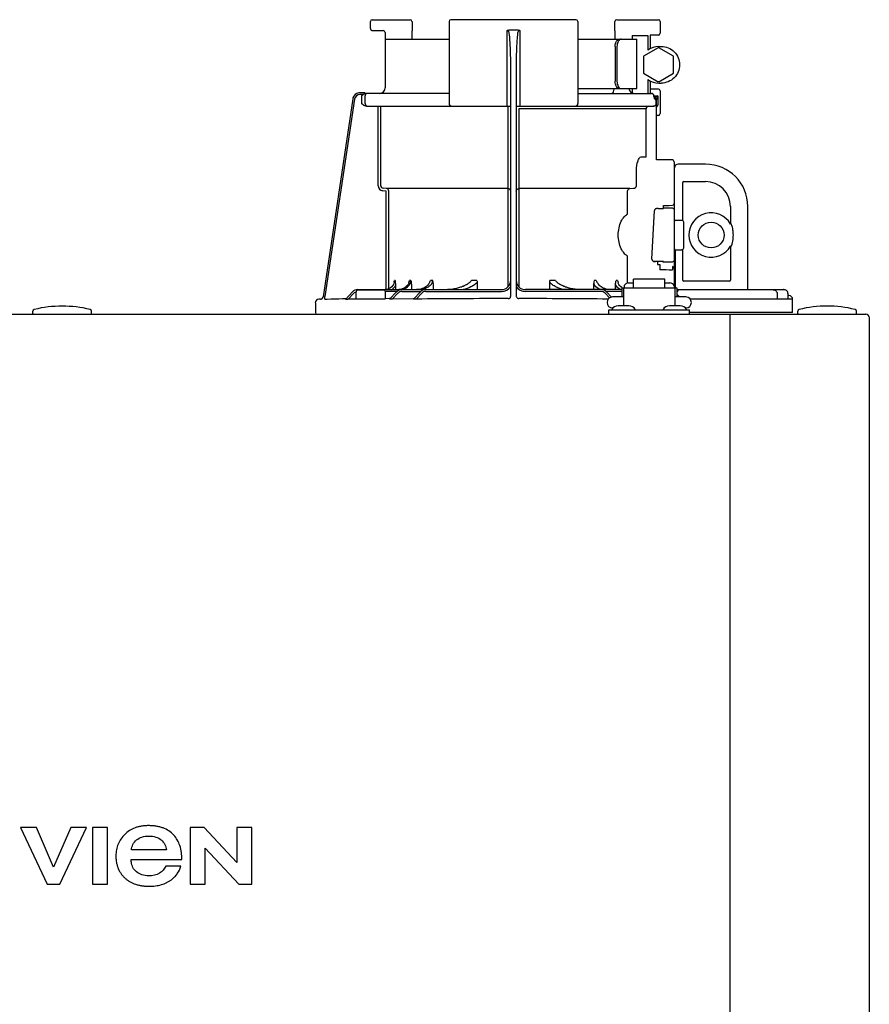
# Model space of a CAD drawing. Units: inches. Extents: x -69 to 81, y -7 to 97.
# Drawn here: x -23 to -14, y 71 to 82 of the extents above; entities that cross this region are included whole.
import ezdxf

# ---------------------------------------------------------------- set-up
doc = ezdxf.new("R2010")
doc.units = ezdxf.units.IN
doc.header["$MEASUREMENT"] = 0

# ---------------------------------------------------------------- blocks, each defined once
blk = doc.blocks.new('NFC-H (250-175 250-200)')
at = {"linetype": 'Continuous'}
for p, q in [((9.87, 37.482), (9.87, 37.557)), ((9.889, 37.576), (10.296, 37.576)), ((10.316, 37.557), (10.316, 37.456)), ((10.713, 37.557), (10.713, 36.677)), ((12.073, 37.576), (10.733, 37.576)), ((12.093, 37.557), (12.093, 36.677)), ((12.49, 37.456), (12.49, 37.557)), ((12.51, 37.576), (12.958, 37.576)), ((12.924, 37.576), (12.924, 37.575)), ((12.976, 37.559), (12.976, 37.431)), ((10.028, 37.44), (10.027, 37.442)), ((10.028, 37.44), (10.028, 36.846)), ((10.028, 37.369), (10.713, 37.369)), ((10.316, 37.453), (10.316, 37.456)), ((10.317, 37.369), (10.316, 37.455)), ((11.334, 36.649), (11.334, 37.46)), ((11.453, 37.466), (11.353, 37.466)), ((11.472, 37.46), (11.472, 36.649)), ((12.093, 37.369), (12.727, 37.369)), ((12.49, 37.453), (12.489, 37.369)), ((12.49, 37.456), (12.49, 37.453)), ((12.675, 37.408), (12.675, 37.369)), ((12.675, 37.408), (12.844, 37.408)), ((12.727, 36.838), (12.727, 37.369)), ((12.844, 37.408), (12.844, 37.251)), ((12.87, 37.411), (12.87, 37.267)), ((12.956, 37.411), (12.87, 37.411)), ((12.493, 37.29), (12.493, 36.916)), ((12.512, 37.29), (12.512, 36.916)), ((12.954, 37.275), (12.796, 37.184)), ((12.96, 37.275), (12.954, 37.275)), ((13.118, 37.184), (12.96, 37.275)), ((12.962, 37.29), (12.988, 37.29)), ((12.796, 37.184), (12.796, 37.123)), ((13.118, 37.003), (13.118, 37.184)), ((11.374, 34.614), (11.374, 37.124)), ((11.433, 37.124), (11.433, 34.614)), ((12.796, 37.064), (12.796, 37.003)), ((12.798, 37.123), (12.798, 37.064)), ((12.796, 37.003), (12.954, 36.912)), ((12.96, 36.912), (13.118, 37.003)), ((12.844, 36.936), (12.844, 36.787)), ((12.87, 36.92), (12.87, 36.787)), ((12.96, 36.912), (12.954, 36.912)), ((12.962, 36.897), (12.988, 36.897)), ((9.811, 36.794), (9.758, 36.794)), ((9.792, 36.774), (9.758, 36.774)), ((9.773, 36.759), (9.773, 36.677)), ((9.811, 36.794), (9.811, 36.793)), ((10.713, 36.787), (9.811, 36.787)), ((9.812, 36.759), (9.812, 36.677)), ((12.093, 36.838), (12.727, 36.838)), ((12.093, 36.787), (12.881, 36.787)), ((12.675, 36.838), (12.675, 36.792)), ((12.87, 36.834), (12.956, 36.834)), ((12.907, 36.757), (12.907, 36.759)), ((12.909, 36.757), (12.907, 36.757)), ((12.909, 36.757), (12.909, 36.759)), ((12.91, 36.759), (12.95, 36.759)), ((12.911, 36.746), (12.91, 36.753)), ((12.912, 36.745), (12.911, 36.746)), ((12.913, 36.742), (12.912, 36.745)), ((12.914, 36.74), (12.913, 36.742)), ((12.914, 36.738), (12.914, 36.74)), ((12.919, 36.74), (12.914, 36.74)), ((12.915, 36.737), (12.914, 36.738)), ((12.915, 36.737), (12.915, 36.737)), ((12.915, 36.737), (12.915, 36.737)), ((12.95, 36.759), (12.95, 36.677)), ((12.976, 36.814), (12.976, 36.57)), ((9.68, 36.727), (9.362, 34.604)), ((9.68, 36.727), (9.362, 34.604)), ((9.7, 36.724), (9.383, 34.609)), ((9.68, 36.727), (9.68, 36.727)), ((9.827, 36.649), (11.374, 36.649)), ((9.953, 35.797), (9.953, 36.649)), ((9.981, 35.797), (9.981, 36.649)), ((11.347, 35.797), (11.347, 36.649)), ((11.433, 36.649), (12.909, 36.649)), ((12.936, 36.722), (12.924, 36.722)), ((12.932, 36.677), (12.932, 36.722)), ((12.936, 36.076), (12.936, 36.722)), ((11.459, 36.622), (11.459, 35.797)), ((12.825, 36.622), (11.459, 36.622)), ((12.825, 36.117), (12.825, 36.61)), ((12.956, 36.551), (12.936, 36.551)), ((12.771, 36.105), (12.825, 36.105)), ((13.106, 36.073), (12.936, 36.076)), ((13.125, 36.054), (13.125, 35.607)), ((13.463, 36.027), (13.168, 36.027)), ((12.722, 35.797), (12.722, 35.961)), ((13.129, 34.702), (13.129, 35.988)), ((13.217, 35.423), (13.217, 35.831)), ((13.227, 35.841), (13.463, 35.841)), ((10.04, 35.739), (10.004, 35.742)), ((10.042, 35.766), (10.006, 35.769)), ((10.04, 34.684), (10.04, 35.739)), ((11.346, 35.766), (10.042, 35.766)), ((10.067, 34.692), (10.067, 35.739)), ((11.346, 35.766), (11.346, 35.769)), ((11.347, 34.714), (11.347, 35.739)), ((11.459, 35.739), (11.459, 34.714)), ((11.46, 35.769), (11.46, 35.766)), ((12.65, 35.766), (11.46, 35.766)), ((12.627, 35.503), (12.627, 35.739)), ((12.65, 35.766), (12.69, 35.769)), ((13.011, 35.552), (13.011, 35.583)), ((13.069, 35.586), (13.106, 35.587)), ((13.729, 35.575), (13.729, 35.386)), ((13.915, 34.683), (13.915, 35.575)), ((12.887, 35.009), (12.916, 35.53)), ((12.916, 35.53), (12.916, 35.53)), ((12.955, 35.553), (12.955, 35.552)), ((12.955, 35.552), (13.011, 35.552)), ((13.109, 35.555), (13.011, 35.555)), ((13.137, 35.426), (13.208, 35.426)), ((13.227, 35.406), (13.227, 35.131)), ((13.74, 35.386), (13.729, 35.386)), ((13.729, 35.151), (13.729, 34.785)), ((13.729, 35.151), (13.74, 35.151)), ((13.137, 35.111), (13.137, 34.706)), ((13.137, 35.111), (13.208, 35.111)), ((13.217, 34.785), (13.217, 35.114)), ((12.627, 34.754), (12.627, 35.034)), ((12.887, 35.009), (12.887, 35.009)), ((12.927, 34.984), (12.927, 34.985)), ((13.011, 34.985), (12.927, 34.985)), ((13.006, 34.984), (12.927, 34.984)), ((12.948, 34.984), (12.948, 34.951)), ((12.948, 34.951), (12.972, 34.951)), ((12.972, 34.951), (12.972, 34.896)), ((13.011, 34.982), (13.109, 34.982)), ((13.125, 34.91), (13.125, 34.726)), ((10.134, 34.781), (10.128, 34.781)), ((10.303, 34.781), (10.289, 34.781)), ((10.309, 34.737), (10.309, 34.683)), ((10.538, 34.781), (10.515, 34.781)), ((10.543, 34.748), (10.543, 34.683)), ((11.012, 34.781), (10.952, 34.781)), ((11.015, 34.767), (11.015, 34.683)), ((11.792, 34.683), (11.792, 34.767)), ((11.854, 34.781), (11.794, 34.781)), ((12.263, 34.683), (12.263, 34.748)), ((12.291, 34.781), (12.268, 34.781)), ((12.497, 34.683), (12.497, 34.737)), ((12.517, 34.781), (12.503, 34.781)), ((12.636, 34.754), (12.691, 34.754)), ((12.691, 34.702), (12.691, 34.795)), ((13.025, 34.795), (12.691, 34.795)), ((13.025, 34.702), (13.025, 34.795)), ((13.025, 34.754), (13.08, 34.754)), ((13.719, 34.775), (13.227, 34.775)), ((9.677, 34.658), (9.603, 34.578)), ((9.692, 34.644), (9.63, 34.579)), ((9.717, 34.588), (9.717, 34.659)), ((9.735, 34.683), (11.275, 34.683)), ((9.736, 34.679), (10.012, 34.679)), ((10.156, 34.663), (10.031, 34.663)), ((10.031, 34.588), (10.031, 34.659)), ((10.076, 34.582), (10.151, 34.659)), ((10.104, 34.582), (10.165, 34.645)), ((10.139, 34.726), (10.139, 34.683)), ((10.193, 34.685), (10.174, 34.683)), ((10.211, 34.69), (10.193, 34.685)), ((10.208, 34.663), (10.412, 34.663)), ((10.332, 34.581), (10.407, 34.659)), ((10.359, 34.581), (10.421, 34.645)), ((10.463, 34.663), (11.275, 34.663)), ((12.563, 34.683), (11.531, 34.683)), ((12.343, 34.663), (11.531, 34.663)), ((12.433, 34.595), (12.385, 34.645)), ((12.563, 34.663), (12.395, 34.663)), ((12.453, 34.603), (12.399, 34.659)), ((12.563, 34.702), (12.563, 34.604)), ((12.563, 34.702), (12.583, 34.702)), ((12.583, 34.702), (12.583, 34.51)), ((12.583, 34.702), (13.133, 34.702)), ((12.589, 34.726), (12.589, 34.702)), ((12.589, 34.726), (12.591, 34.726)), ((13.127, 34.726), (13.127, 34.702)), ((13.133, 34.702), (13.133, 34.51)), ((13.133, 34.702), (13.153, 34.702)), ((13.152, 34.702), (13.153, 34.704)), ((13.153, 34.702), (13.153, 34.604)), ((13.183, 34.604), (13.153, 34.635)), ((13.182, 34.604), (13.153, 34.634)), ((13.164, 34.683), (13.164, 34.667)), ((13.164, 34.683), (14.294, 34.683)), ((14.229, 34.643), (14.229, 34.58)), ((14.299, 34.682), (14.294, 34.683)), ((14.308, 34.681), (14.299, 34.682)), ((14.316, 34.679), (14.308, 34.681)), ((14.323, 34.676), (14.316, 34.679)), ((14.329, 34.673), (14.323, 34.676)), ((14.335, 34.668), (14.329, 34.673)), ((14.339, 34.662), (14.335, 34.668)), ((14.345, 34.643), (14.345, 34.597)), ((9.28, 34.541), (9.28, 34.439)), ((9.319, 34.581), (9.318, 34.581)), ((9.335, 34.581), (9.319, 34.581)), ((9.362, 34.604), (9.362, 34.604)), ((9.383, 34.582), (9.383, 34.609)), ((9.383, 34.582), (9.383, 34.582)), ((9.383, 34.582), (9.392, 34.582)), ((9.392, 34.582), (9.398, 34.582)), ((9.398, 34.582), (9.405, 34.582)), ((9.405, 34.582), (9.451, 34.583)), ((9.451, 34.583), (9.459, 34.584)), ((9.459, 34.584), (9.511, 34.585)), ((9.511, 34.585), (9.531, 34.585)), ((9.531, 34.585), (9.571, 34.586)), ((9.571, 34.586), (9.591, 34.586)), ((9.591, 34.586), (9.61, 34.587)), ((9.717, 34.58), (9.63, 34.579)), ((9.725, 34.58), (9.717, 34.58)), ((10.023, 34.58), (9.725, 34.58)), ((9.739, 34.58), (9.725, 34.58)), ((10.076, 34.586), (10.031, 34.585)), ((10.08, 34.586), (10.076, 34.586)), ((10.327, 34.585), (10.104, 34.582)), ((10.332, 34.585), (10.327, 34.585)), ((10.336, 34.585), (10.332, 34.585)), ((12.583, 34.604), (12.465, 34.604)), ((13.251, 34.604), (13.133, 34.604)), ((13.154, 34.604), (13.153, 34.605)), ((14.395, 34.579), (13.297, 34.582)), ((14.356, 34.619), (14.345, 34.619)), ((14.395, 34.439), (14.395, 34.579)), ((-2.044, 34.419), (15.178, 34.419)), ((6.252, 34.427), (6.252, 34.451)), ((6.881, 34.427), (6.881, 34.451)), ((12.425, 34.419), (12.425, 34.466)), ((12.425, 34.466), (13.29, 34.466)), ((12.457, 34.47), (12.457, 34.466)), ((12.469, 34.486), (12.465, 34.486)), ((12.64, 34.51), (12.525, 34.51)), ((12.708, 34.47), (12.708, 34.466)), ((13.007, 34.47), (13.007, 34.466)), ((13.191, 34.51), (13.075, 34.51)), ((13.251, 34.486), (13.247, 34.486)), ((13.259, 34.47), (13.259, 34.466)), ((13.29, 34.419), (13.29, 34.466)), ((14.395, 34.439), (13.29, 34.439)), ((13.723, 34.419), (13.723, 34.38)), ((14.45, 34.427), (14.45, 34.451)), ((15.079, 34.427), (15.079, 34.451)), ((13.723, 34.38), (13.723, 0.975)), ((15.217, 34.38), (15.217, 0.975)), ((6.12, 28.915), (6.405, 28.309)), ((6.291, 28.915), (6.12, 28.915)), ((6.475, 28.491), (6.291, 28.915)), ((6.659, 28.915), (6.475, 28.491)), ((6.541, 28.309), (6.826, 28.915)), ((6.826, 28.915), (6.659, 28.915)), ((6.891, 28.915), (6.891, 28.309)), ((7.053, 28.915), (6.891, 28.915)), ((7.053, 28.309), (7.053, 28.915)), ((7.939, 28.915), (7.939, 28.309)), ((8.09, 28.915), (7.939, 28.915)), ((8.438, 28.542), (8.09, 28.915)), ((8.438, 28.915), (8.438, 28.542)), ((8.6, 28.915), (8.438, 28.915)), ((8.6, 28.309), (8.6, 28.915)), ((7.684, 28.676), (7.308, 28.676)), ((8.1, 28.309), (8.1, 28.694)), ((8.1, 28.694), (8.461, 28.309)), ((7.306, 28.574), (7.849, 28.574)), ((7.838, 28.501), (7.676, 28.501)), ((6.405, 28.309), (6.541, 28.309)), ((6.891, 28.309), (7.053, 28.309)), ((7.939, 28.309), (8.1, 28.309)), ((8.461, 28.309), (8.6, 28.309))]:
    blk.add_line(p, q, dxfattribs=at)
for points in [[(9.87, 37.482), (9.87, 37.48), (9.87, 37.479), (9.87, 37.478), (9.87, 37.477), (9.871, 37.476), (9.871, 37.474), (9.871, 37.473), (9.872, 37.472), (9.872, 37.471), (9.873, 37.47), (9.874, 37.47), (9.874, 37.469), (9.875, 37.468), (9.876, 37.467), (9.877, 37.466), (9.878, 37.466), (9.878, 37.465), (9.879, 37.465), (9.88, 37.464), (9.881, 37.464), (9.882, 37.463), (9.883, 37.463), (9.883, 37.463), (9.884, 37.463), (9.885, 37.462), (9.886, 37.462), (9.887, 37.462), (9.887, 37.462), (9.888, 37.462), (9.889, 37.462), (9.889, 37.462), (10.008, 37.46)], [(12.481, 36.838), (12.48, 36.837), (12.48, 36.835), (12.48, 36.833), (12.479, 36.832)], [(12.915, 36.737), (12.915, 36.736), (12.916, 36.736), (12.915, 36.737)], [(13.011, 35.583), (13.015, 35.584), (13.069, 35.586)], [(12.93, 35.549), (12.927, 35.548), (12.923, 35.545), (12.92, 35.542), (12.918, 35.538), (12.916, 35.534), (12.916, 35.53)], [(12.941, 35.552), (12.937, 35.551), (12.933, 35.55), (12.93, 35.549)], [(12.954, 35.553), (12.95, 35.552), (12.945, 35.552), (12.941, 35.552)], [(12.887, 35.009), (12.887, 35.007), (12.888, 35.002), (12.89, 34.998), (12.892, 34.994), (12.895, 34.991), (12.899, 34.989), (12.902, 34.988), (12.905, 34.986), (12.908, 34.986), (12.912, 34.985)], [(12.912, 34.985), (12.917, 34.985), (12.921, 34.984), (12.926, 34.984), (12.927, 34.984)], [(10.126, 34.768), (10.125, 34.765), (10.122, 34.751), (10.116, 34.737), (10.108, 34.724), (10.098, 34.713), (10.086, 34.703), (10.072, 34.694), (10.058, 34.688), (10.042, 34.684), (10.027, 34.683)], [(10.282, 34.756), (10.281, 34.753), (10.275, 34.739), (10.266, 34.726), (10.255, 34.715), (10.242, 34.705), (10.227, 34.696), (10.211, 34.69)], [(10.498, 34.747), (10.493, 34.74), (10.485, 34.73), (10.475, 34.721), (10.465, 34.713), (10.452, 34.706), (10.439, 34.699), (10.425, 34.694), (10.411, 34.689), (10.395, 34.686), (10.379, 34.684), (10.363, 34.683)], [(10.903, 34.739), (10.902, 34.738), (10.895, 34.734), (10.887, 34.729), (10.879, 34.725), (10.871, 34.722), (10.863, 34.718), (10.854, 34.715), (10.845, 34.711), (10.836, 34.708), (10.826, 34.705), (10.815, 34.701), (10.804, 34.698), (10.792, 34.696), (10.78, 34.693), (10.767, 34.691), (10.754, 34.688), (10.741, 34.686), (10.727, 34.685), (10.712, 34.684), (10.697, 34.683)], [(12.108, 34.683), (12.093, 34.684), (12.078, 34.685), (12.064, 34.687), (12.051, 34.689), (12.038, 34.691), (12.025, 34.693), (12.013, 34.696), (12.001, 34.699), (11.99, 34.702), (11.98, 34.705), (11.97, 34.708), (11.96, 34.711), (11.951, 34.715), (11.942, 34.718), (11.934, 34.722), (11.926, 34.726), (11.918, 34.73), (11.911, 34.734), (11.903, 34.739)], [(12.427, 34.684), (12.411, 34.686), (12.395, 34.689), (12.381, 34.694), (12.367, 34.699), (12.354, 34.706), (12.342, 34.713), (12.331, 34.721), (12.321, 34.73), (12.313, 34.74), (12.308, 34.747)], [(12.569, 34.702), (12.564, 34.705), (12.551, 34.715), (12.54, 34.726), (12.532, 34.739), (12.525, 34.753), (12.524, 34.756)], [(14.345, 34.65), (14.343, 34.657), (14.339, 34.662)], [(14.345, 34.643), (14.345, 34.644), (14.345, 34.65)]]:
    blk.add_lwpolyline(points, dxfattribs=at)
blk.add_circle((13.522, 35.268), 0.138, dxfattribs=at)
for centre, radius, start, end in [((9.889, 37.557), 0.0197, 90, 180), ((10.296, 37.557), 0.0197, 0, 90), ((10.733, 37.557), 0.0197, 90, 180), ((12.073, 37.557), 0.0197, 0, 90), ((12.51, 37.557), 0.0197, 90, 180), ((12.958, 37.559), 0.0177, 0, 90), ((10.008, 37.44), 0.0197, 0, 89), ((12.956, 37.431), 0.0197, 270, 0), ((12.962, 37.094), 0.196, 90.0013, 126.8894), ((9.969, 36.846), 0.059, 270, 0), ((12.962, 37.093), 0.196, 233.1106, 269.9987), ((9.758, 36.715), 0.0787, 162.7382, 171.4464), ((9.758, 36.715), 0.0785, 165.7622, 171.4615), ((9.758, 36.715), 0.0791, 163.0706, 165.7675), ((9.758, 36.715), 0.0786, 97.5463, 163.0734), ((9.758, 36.715), 0.059, 90.0039, 171.4687), ((9.758, 36.715), 0.0788, 91.2948, 97.5607), ((9.758, 36.715), 0.0788, 90.0149, 97.5533), ((9.758, 36.716), 0.0778, 90.0026, 91.2856), ((9.627, 36.788), 0.184, 1.2381, 1.6536), ((9.416, 36.783), 0.395, 0.991, 1.2542), ((9.158, 36.778), 0.653, 0.7338, 0.9925), ((8.999, 36.776), 0.812, 0.61, 0.7403), ((9.84, 36.759), 0.0275, 90.0255, 180.0255), ((12.422, 36.846), 0.059, 346.6112, 351.6712), ((12.699, 36.846), 0.059, 187.6709, 266.2227), ((12.881, 36.759), 0.0275, 0, 90), ((12.881, 36.762), 0.0244, 82.4936, 89.9769), ((12.881, 36.762), 0.0249, 77.4358, 82.5081), ((12.878, 36.759), 0.0291, 0.0394, 10.6615), ((12.895, 36.746), 0.0162, 39.1299, 43.3624), ((14.35, 37.134), 1.492, 194.6262, 194.8399), ((13.381, 36.878), 0.49, 194.8873, 195.1035), ((12.927, 36.757), 0.0177, 180, 195.3156), ((12.901, 36.75), 0.00874, 15.4501, 22.9307), ((13.18, 36.823), 0.281, 195.047, 196.1703), ((13.077, 36.793), 0.174, 196.1984, 197.4022), ((13.04, 36.782), 0.135, 197.4267, 198.1916), ((12.904, 36.743), 0.00808, 12.9231, 18.0602), ((13.021, 36.775), 0.115, 198.1897, 199.1282), ((12.919, 36.722), 0.0177, 0, 90), ((12.919, 36.722), 0.0174, 81.7789, 89.96), ((12.956, 36.814), 0.0197, 0, 90), ((9.84, 36.677), 0.0275, 179.9745, 269.9745), ((10.741, 36.677), 0.0275, 180, 270), ((12.066, 36.677), 0.0275, 270, 0), ((12.852, 36.622), 0.0275, 90.0145, 180.05), ((12.909, 36.677), 0.0275, 270, 0), ((12.955, 36.75), 0.0441, 205.0376, 207.3618), ((12.903, 36.732), 0.0135, 349.1714, 1.7627), ((12.956, 36.57), 0.0197, 270, 0), ((13.106, 36.054), 0.0197, 0, 89), ((13.168, 35.988), 0.0393, 90, 180), ((13.463, 35.575), 0.452, 0, 90), ((10.008, 35.797), 0.0551, 180.024, 265.0218), ((10.008, 35.797), 0.0275, 180.0619, 265.0732), ((13.227, 35.831), 0.0102, 90, 180), ((13.463, 35.575), 0.266, 0, 90), ((10.04, 35.739), 0.0275, 359.978, 84.9721), ((13.106, 35.607), 0.0197, 272.4652, 0), ((13.109, 35.536), 0.0197, 0.0197, 90.0197), ((13.522, 35.268), 0.238, 29.6396, 330.3604), ((13.137, 35.418), 0.00786, 90, 180), ((13.208, 35.406), 0.0197, 0, 90), ((13.522, 35.268), 0.238, 352.6287, 7.3713), ((13.137, 35.119), 0.00786, 180, 270), ((13.208, 35.131), 0.0197, 270, 0), ((13.006, 35.053), 0.069, 270.0593, 274.5114), ((13.011, 35.001), 0.0197, 261.3705, 269.9762), ((13.006, 35.001), 0.017, 281.2069, 286.4649), ((13.109, 35.001), 0.0197, 269.9803, 359.9803), ((10.987, -14.369), 49.305, 87.5373, 87.6928), ((13.106, 34.91), 0.0197, 0, 87.5348), ((8.489, 35.003), 1.653, 351.8179, 352.2769), ((10.442, 34.748), 0.101, 0.0604, 19.0658), ((11.275, 34.781), 0.0983, 270, 0), ((11.531, 34.781), 0.0983, 180, 270), ((12.364, 34.748), 0.101, 160.9259, 179.9482), ((13.227, 34.785), 0.0102, 180, 270), ((13.719, 34.785), 0.0102, 270, 0), ((9.735, 34.604), 0.0786, 90, 136.7468), ((9.735, 34.604), 0.059, 108.0074, 136.7468), ((9.736, 34.659), 0.0197, 90, 180), ((10.012, 34.659), 0.0197, 0, 90), ((10.023, 34.793), 0.11, 277.4427, 279.1097), ((10.023, 34.793), 0.11, 279.1092, 281.5058), ((10.023, 34.792), 0.109, 281.5035, 287.6715), ((10.024, 34.791), 0.109, 287.6791, 288.9559), ((10.208, 34.604), 0.0786, 90, 135.7029), ((10.208, 34.604), 0.059, 90, 135.7029), ((10.179, 34.832), 0.15, 276.0201, 287.4732), ((10.463, 34.604), 0.0786, 90, 136.037), ((10.463, 34.604), 0.059, 90, 136.037), ((11.275, 34.781), 0.118, 270, 326.4427), ((11.531, 34.781), 0.118, 213.5573, 270), ((12.343, 34.604), 0.0786, 43.963, 90), ((12.343, 34.604), 0.059, 43.963, 90), ((13.149, 34.706), 0.0118, 180, 199.6343), ((13.164, 34.723), 0.0401, 253.0161, 269.9319), ((13.165, 34.722), 0.0393, 252.4585, 270), ((13.164, 34.722), 0.0555, 257.8504, 269.9791), ((14.294, 34.624), 0.0586, 86.6241, 90.006), ((9.319, 34.541), 0.0393, 91.1811, 180), ((9.335, 34.609), 0.0275, 271.1811, 351.4736), ((9.335, 34.608), 0.0275, 271.2548, 283.2199), ((9.335, 34.609), 0.0281, 283.1798, 286.9251), ((9.335, 34.609), 0.0278, 286.9131, 295.3248), ((9.335, 34.608), 0.0272, 295.3451, 297.8567), ((9.335, 34.608), 0.0274, 297.9047, 311.328), ((9.335, 34.608), 0.0275, 311.3301, 323.1158), ((9.335, 34.608), 0.0271, 323.1486, 327.5419), ((9.334, 34.609), 0.0278, 327.5543, 335.384), ((9.334, 34.609), 0.0281, 335.3732, 339.6912), ((9.335, 34.609), 0.0275, 339.652, 351.4023), ((9.725, 34.588), 0.00786, 180, 270), ((10.023, 34.588), 0.00786, 270, 0), ((11.449, -66.766), 101.353, 90.05798, 90.61586), ((11.346, 34.614), 0.0275, 270.0397, 350.0867), ((11.346, 34.614), 0.0275, 350.0269, 359.9604), ((11.361, -66.046), 100.633, 89.39783, 89.94341), ((12.465, 34.545), 0.059, 90, 270), ((13.251, 34.545), 0.059, 270, 90), ((14.356, 34.579), 0.0393, 0, 89.8), ((6.272, 34.451), 0.0197, 103.5548, 180), ((6.26, 34.427), 0.00786, 180, 270), ((6.567, 33.228), 1.278, 76.4452, 103.5548), ((6.862, 34.451), 0.0197, 0, 76.4452), ((6.874, 34.427), 0.00786, 270, 0), ((9.3, 34.439), 0.0197, 180, 270), ((12.525, 34.431), 0.0786, 90, 150), ((12.64, 34.431), 0.0786, 30, 90), ((13.075, 34.431), 0.0786, 90, 150), ((13.191, 34.431), 0.0786, 30, 90), ((14.47, 34.451), 0.0197, 103.5548, 180), ((14.458, 34.427), 0.00786, 180, 270), ((14.765, 33.228), 1.278, 76.4452, 103.5548), ((15.06, 34.451), 0.0197, 0, 76.4452), ((15.071, 34.427), 0.00786, 284.9987, 0), ((15.178, 34.38), 0.0393, 0, 90)]:
    blk.add_arc(centre, radius, start, end, dxfattribs=at)
for points in [[(11.334, 37.46), (11.34, 37.464), (11.347, 37.466), (11.353, 37.466)], [(11.453, 37.466), (11.46, 37.466), (11.466, 37.464), (11.472, 37.46)], [(9.773, 36.759), (9.779, 36.764), (9.785, 36.77), (9.792, 36.774)], [(9.806, 36.783), (9.801, 36.781), (9.797, 36.777), (9.792, 36.774)], [(9.811, 36.785), (9.809, 36.784), (9.808, 36.784), (9.806, 36.783)], [(12.899, 36.779), (12.896, 36.782), (12.891, 36.785), (12.886, 36.786)], [(12.906, 36.765), (12.905, 36.77), (12.903, 36.775), (12.899, 36.779)], [(12.912, 36.738), (12.913, 36.735), (12.914, 36.733), (12.915, 36.731)], [(12.915, 36.737), (12.916, 36.736), (12.916, 36.734), (12.916, 36.732)], [(12.924, 36.722), (12.924, 36.728), (12.92, 36.734), (12.915, 36.737)], [(12.95, 36.759), (12.945, 36.757), (12.941, 36.755), (12.936, 36.753)], [(12.946, 36.747), (12.943, 36.749), (12.94, 36.751), (12.936, 36.753)], [(12.95, 36.759), (12.948, 36.755), (12.947, 36.751), (12.946, 36.747)], [(12.95, 36.677), (12.95, 36.663), (12.946, 36.648), (12.936, 36.638)], [(11.365, 35.758), (11.36, 35.763), (11.353, 35.766), (11.346, 35.766)], [(11.374, 35.739), (11.374, 35.746), (11.37, 35.753), (11.365, 35.758)], [(11.433, 35.739), (11.433, 35.746), (11.436, 35.753), (11.441, 35.758)], [(11.441, 35.758), (11.446, 35.763), (11.453, 35.766), (11.46, 35.766)], [(13.001, 34.984), (13.003, 34.983), (13.006, 34.982), (13.008, 34.982)], [(13.003, 34.984), (13.005, 34.984), (13.008, 34.984), (13.01, 34.984)], [(10.282, 34.756), (10.285, 34.764), (10.287, 34.773), (10.289, 34.781)], [(10.303, 34.781), (10.307, 34.767), (10.309, 34.752), (10.309, 34.737)], [(10.498, 34.747), (10.505, 34.758), (10.511, 34.769), (10.515, 34.781)], [(11.012, 34.781), (11.014, 34.776), (11.015, 34.771), (11.015, 34.767)], [(11.792, 34.767), (11.792, 34.771), (11.792, 34.776), (11.794, 34.781)], [(12.291, 34.781), (12.295, 34.769), (12.301, 34.758), (12.308, 34.747)], [(12.497, 34.737), (12.497, 34.752), (12.5, 34.767), (12.503, 34.781)], [(12.551, 34.682), (12.529, 34.695), (12.508, 34.714), (12.497, 34.737)], [(12.517, 34.781), (12.519, 34.773), (12.521, 34.764), (12.524, 34.756)], [(10.097, 34.682), (10.114, 34.693), (10.129, 34.709), (10.139, 34.726)], [(10.378, 34.683), (10.4, 34.683), (10.422, 34.686), (10.444, 34.692)], [(11.433, 34.614), (11.433, 34.611), (11.433, 34.607), (11.435, 34.604)], [(11.435, 34.604), (11.437, 34.599), (11.44, 34.594), (11.445, 34.591)], [(11.445, 34.591), (11.449, 34.588), (11.455, 34.587), (11.46, 34.587)], [(14.345, 34.597), (14.345, 34.591), (14.344, 34.585), (14.341, 34.58)]]:
    blk.add_open_spline(points, degree=3, dxfattribs=at)
for points, knots in [([(11.358, 37.431), (11.358, 37.438), (11.354, 37.452), (11.341, 37.46), (11.334, 37.46)], [0, 0, 0, 0, 0.505446, 1, 1, 1, 1]), ([(11.374, 37.124), (11.374, 37.175), (11.371, 37.278), (11.365, 37.38), (11.358, 37.431)], [0, 0, 0, 0, 0.500071, 1, 1, 1, 1]), ([(11.448, 37.431), (11.441, 37.38), (11.435, 37.278), (11.433, 37.175), (11.433, 37.124)], [0, 0, 0, 0, 0.499933, 1, 1, 1, 1]), ([(11.472, 37.46), (11.465, 37.46), (11.452, 37.452), (11.449, 37.438), (11.448, 37.431)], [0, 0, 0, 0, 0.493779, 1, 1, 1, 1]), ([(12.493, 37.29), (12.493, 37.3), (12.495, 37.319), (12.504, 37.345), (12.519, 37.363), (12.532, 37.369), (12.538, 37.369)], [0, 0, 0, 0, 0.30827, 0.587353, 0.816978, 1, 1, 1, 1]), ([(12.558, 37.369), (12.552, 37.369), (12.538, 37.363), (12.524, 37.345), (12.515, 37.319), (12.512, 37.3), (12.512, 37.29)], [0, 0, 0, 0, 0.18317, 0.412799, 0.691815, 1, 1, 1, 1]), ([(12.988, 37.29), (13.013, 37.29), (13.065, 37.28), (13.13, 37.236), (13.174, 37.171), (13.189, 37.093), (13.174, 37.016), (13.13, 36.951), (13.065, 36.907), (13.013, 36.897), (12.988, 36.897)], [0, 0, 0, 0, 0.124965, 0.24995, 0.374964, 0.5, 0.625036, 0.75005, 0.875035, 1, 1, 1, 1]), ([(12.538, 36.838), (12.532, 36.838), (12.519, 36.843), (12.504, 36.862), (12.495, 36.887), (12.493, 36.906), (12.493, 36.916)], [0, 0, 0, 0, 0.183022, 0.412647, 0.69173, 1, 1, 1, 1]), ([(12.512, 36.916), (12.512, 36.906), (12.515, 36.887), (12.524, 36.862), (12.538, 36.843), (12.552, 36.838), (12.558, 36.838)], [0, 0, 0, 0, 0.308185, 0.587201, 0.81683, 1, 1, 1, 1]), ([(9.811, 36.794), (9.811, 36.794), (9.811, 36.794), (9.811, 36.794), (9.811, 36.794)], [0, 0, 0, 0, 0.253219, 1, 1, 1, 1]), ([(12.479, 36.832), (12.477, 36.822), (12.477, 36.807), (12.468, 36.791), (12.46, 36.787), (12.456, 36.787)], [0, 0, 0, 0, 0.560983, 0.800653, 1, 1, 1, 1]), ([(12.909, 36.754), (12.909, 36.754), (12.908, 36.755), (12.908, 36.756), (12.908, 36.756)], [0, 0, 0, 0, 0.479698, 1, 1, 1, 1]), ([(12.912, 36.744), (12.912, 36.744), (12.912, 36.743), (12.912, 36.742), (12.912, 36.741)], [0, 0, 0, 0, 0.49296, 1, 1, 1, 1]), ([(12.912, 36.741), (12.912, 36.741), (12.912, 36.74), (12.912, 36.74), (12.912, 36.74)], [0, 0, 0, 0, 0.494678, 1, 1, 1, 1]), ([(12.932, 36.722), (12.932, 36.726), (12.928, 36.736), (12.919, 36.74), (12.915, 36.74)], [0, 0, 0, 0, 0.507214, 1, 1, 1, 1]), ([(12.936, 36.753), (12.935, 36.751), (12.931, 36.748), (12.926, 36.745), (12.922, 36.742), (12.919, 36.741), (12.919, 36.74)], [0, 0, 0, 0, 0.317613, 0.616119, 0.870318, 1, 1, 1, 1]), ([(12.946, 36.747), (12.944, 36.742), (12.941, 36.735), (12.938, 36.727), (12.936, 36.723), (12.936, 36.722)], [0, 0, 0, 0, 0.591602, 0.846961, 1, 1, 1, 1]), ([(9.827, 36.649), (9.822, 36.649), (9.801, 36.653), (9.785, 36.667), (9.773, 36.677)], [0, 0, 0, 0, 0.250879, 1, 1, 1, 1]), ([(12.932, 36.677), (12.932, 36.67), (12.926, 36.655), (12.912, 36.649), (12.905, 36.649)], [0, 0, 0, 0, 0.507214, 1, 1, 1, 1]), ([(12.916, 36.729), (12.916, 36.729), (12.916, 36.728), (12.917, 36.728), (12.917, 36.728)], [0, 0, 0, 0, 0.509746, 1, 1, 1, 1]), ([(12.917, 36.728), (12.917, 36.727), (12.919, 36.724), (12.922, 36.722), (12.924, 36.722)], [0, 0, 0, 0, 0.322224, 1, 1, 1, 1]), ([(12.825, 36.61), (12.825, 36.613), (12.826, 36.617), (12.825, 36.62), (12.825, 36.622), (12.825, 36.622)], [0, 0, 0, 0, 0.700265, 0.919405, 1, 1, 1, 1]), ([(12.722, 35.961), (12.722, 35.996), (12.728, 36.043), (12.749, 36.091), (12.764, 36.105), (12.771, 36.105)], [0, 0, 0, 0, 0.656949, 0.874976, 1, 1, 1, 1]), ([(12.825, 36.105), (12.825, 36.105), (12.825, 36.107), (12.826, 36.11), (12.825, 36.114), (12.825, 36.117)], [0, 0, 0, 0, 0.078603, 0.295698, 1, 1, 1, 1]), ([(11.346, 35.769), (11.347, 35.77), (11.347, 35.773), (11.347, 35.782), (11.347, 35.791), (11.347, 35.797)], [0, 0, 0, 0, 0.100426, 0.322292, 1, 1, 1, 1]), ([(11.459, 35.797), (11.459, 35.791), (11.459, 35.782), (11.46, 35.773), (11.46, 35.77), (11.46, 35.769)], [0, 0, 0, 0, 0.677896, 0.899621, 1, 1, 1, 1]), ([(12.69, 35.769), (12.698, 35.77), (12.713, 35.774), (12.722, 35.789), (12.722, 35.797)], [0, 0, 0, 0, 0.49711, 1, 1, 1, 1]), ([(11.347, 35.739), (11.347, 35.745), (11.347, 35.753), (11.347, 35.762), (11.347, 35.765), (11.346, 35.766)], [0, 0, 0, 0, 0.677217, 0.899347, 1, 1, 1, 1]), ([(11.46, 35.766), (11.46, 35.765), (11.46, 35.762), (11.459, 35.753), (11.459, 35.745), (11.459, 35.739)], [0, 0, 0, 0, 0.100653, 0.322783, 1, 1, 1, 1]), ([(12.627, 35.739), (12.627, 35.745), (12.632, 35.759), (12.644, 35.766), (12.65, 35.766)], [0, 0, 0, 0, 0.514684, 1, 1, 1, 1]), ([(12.623, 35.046), (12.61, 35.052), (12.585, 35.075), (12.541, 35.147), (12.516, 35.268), (12.541, 35.39), (12.585, 35.461), (12.61, 35.485), (12.623, 35.491)], [0, 0, 0, 0, 0.085445, 0.201019, 0.500104, 0.799023, 0.914564, 1, 1, 1, 1]), ([(12.623, 35.491), (12.624, 35.492), (12.627, 35.495), (12.627, 35.499), (12.627, 35.503)], [0, 0, 0, 0, 0.168338, 1, 1, 1, 1]), ([(13.758, 35.299), (13.758, 35.307), (13.754, 35.336), (13.747, 35.365), (13.74, 35.386)], [0, 0, 0, 0, 0.25585, 1, 1, 1, 1]), ([(13.74, 35.151), (13.742, 35.157), (13.751, 35.186), (13.756, 35.215), (13.758, 35.238)], [0, 0, 0, 0, 0.23611, 1, 1, 1, 1]), ([(12.627, 35.034), (12.627, 35.035), (12.627, 35.039), (12.626, 35.044), (12.623, 35.046)], [0, 0, 0, 0, 0.327453, 1, 1, 1, 1]), ([(12.887, 35.009), (12.887, 35.003), (12.891, 34.993), (12.902, 34.988), (12.907, 34.988)], [0, 0, 0, 0, 0.49551, 1, 1, 1, 1]), ([(12.927, 34.985), (12.922, 34.985), (12.916, 34.985), (12.909, 34.986), (12.907, 34.988), (12.907, 34.988)], [0, 0, 0, 0, 0.693511, 0.898256, 1, 1, 1, 1]), ([(13.106, 34.93), (13.107, 34.93), (13.106, 34.928), (13.107, 34.926), (13.106, 34.923), (13.106, 34.916), (13.106, 34.905), (13.106, 34.895), (13.106, 34.89)], [0, 0, 0, 0, 0.019316, 0.076256, 0.168677, 0.293034, 0.617402, 1, 1, 1, 1]), ([(10.134, 34.781), (10.135, 34.776), (10.137, 34.758), (10.139, 34.74), (10.139, 34.726)], [0, 0, 0, 0, 0.241165, 1, 1, 1, 1]), ([(10.224, 34.689), (10.244, 34.696), (10.283, 34.717), (10.303, 34.76), (10.303, 34.781)], [0, 0, 0, 0, 0.502638, 1, 1, 1, 1]), ([(10.444, 34.692), (10.466, 34.699), (10.498, 34.713), (10.53, 34.746), (10.538, 34.769), (10.538, 34.781)], [0, 0, 0, 0, 0.499615, 0.750334, 1, 1, 1, 1]), ([(11.015, 34.767), (11.009, 34.753), (10.986, 34.732), (10.935, 34.704), (10.893, 34.69), (10.864, 34.683)], [0, 0, 0, 0, 0.248031, 0.49869, 1, 1, 1, 1]), ([(10.903, 34.739), (10.912, 34.744), (10.93, 34.755), (10.947, 34.771), (10.952, 34.781)], [0, 0, 0, 0, 0.49723, 1, 1, 1, 1]), ([(11.942, 34.683), (11.914, 34.69), (11.871, 34.704), (11.82, 34.732), (11.797, 34.753), (11.792, 34.767)], [0, 0, 0, 0, 0.501311, 0.751969, 1, 1, 1, 1]), ([(11.854, 34.781), (11.859, 34.771), (11.876, 34.755), (11.894, 34.744), (11.903, 34.739)], [0, 0, 0, 0, 0.502643, 1, 1, 1, 1]), ([(12.333, 34.684), (12.311, 34.694), (12.283, 34.713), (12.266, 34.741), (12.263, 34.748)], [0, 0, 0, 0, 0.748574, 1, 1, 1, 1]), ([(12.636, 34.754), (12.626, 34.754), (12.608, 34.749), (12.595, 34.734), (12.591, 34.726), (12.591, 34.726), (12.591, 34.726), (12.591, 34.726)], [0, 0, 0, 0, 0.510569, 1, 1, 1, 1.000257, 1.000257, 1.000257, 1.000257]), ([(13.124, 34.726), (13.121, 34.734), (13.108, 34.749), (13.089, 34.754), (13.08, 34.754)], [0, 0, 0, 0, 0.489431, 1, 1, 1, 1]), ([(14.178, 34.683), (14.189, 34.683), (14.213, 34.677), (14.229, 34.655), (14.229, 34.643)], [0, 0, 0, 0, 0.50223, 1, 1, 1, 1]), ([(9.63, 34.579), (9.627, 34.578), (9.621, 34.579), (9.612, 34.578), (9.608, 34.579), (9.602, 34.578), (9.603, 34.578)], [0, 0, 0, 0, 0.336936, 0.650353, 0.89877, 1, 1, 1, 1]), ([(10.104, 34.582), (10.101, 34.582), (10.095, 34.582), (10.086, 34.582), (10.082, 34.583), (10.076, 34.581), (10.076, 34.582)], [0, 0, 0, 0, 0.335661, 0.648655, 0.898181, 1, 1, 1, 1]), ([(10.359, 34.581), (10.356, 34.581), (10.351, 34.581), (10.341, 34.581), (10.338, 34.582), (10.331, 34.58), (10.332, 34.581)], [0, 0, 0, 0, 0.336966, 0.650652, 0.899522, 1, 1, 1, 1]), ([(7.849, 28.574), (7.849, 28.624), (7.841, 28.697), (7.803, 28.783), (7.764, 28.837), (7.712, 28.882), (7.659, 28.909), (7.612, 28.923), (7.574, 28.931), (7.541, 28.935), (7.513, 28.936), (7.492, 28.937), (7.471, 28.936), (7.446, 28.935), (7.415, 28.931), (7.38, 28.924), (7.337, 28.911), (7.287, 28.886), (7.252, 28.858), (7.237, 28.842)], [0, 0, 0, 0, 0.174905, 0.252192, 0.326307, 0.406954, 0.489145, 0.532328, 0.577518, 0.625126, 0.649953, 0.67551, 0.698698, 0.721306, 0.764905, 0.806608, 0.846757, 0.923888, 1, 1, 1, 1]), ([(7.237, 28.842), (7.222, 28.827), (7.194, 28.795), (7.169, 28.748), (7.155, 28.709), (7.148, 28.678), (7.143, 28.646), (7.142, 28.617), (7.143, 28.593), (7.144, 28.569), (7.148, 28.54), (7.156, 28.507), (7.17, 28.465), (7.192, 28.427), (7.219, 28.394), (7.242, 28.371), (7.267, 28.351), (7.303, 28.328), (7.344, 28.31), (7.387, 28.298), (7.422, 28.292), (7.453, 28.288), (7.478, 28.287), (7.503, 28.287), (7.533, 28.287), (7.567, 28.291), (7.599, 28.296), (7.639, 28.306), (7.678, 28.321), (7.713, 28.34), (7.736, 28.355), (7.755, 28.371), (7.766, 28.381), (7.77, 28.386)], [0, 0, 0, 0, 0.058873, 0.115518, 0.143915, 0.172788, 0.202453, 0.233193, 0.250469, 0.267295, 0.299725, 0.330795, 0.360851, 0.419355, 0.44871, 0.478634, 0.507346, 0.536228, 0.595649, 0.626834, 0.659323, 0.693343, 0.710993, 0.729099, 0.76128, 0.792176, 0.82195, 0.850781, 0.90634, 0.933528, 0.960588, 0.981851, 1, 1, 1, 1]), ([(7.308, 28.676), (7.31, 28.697), (7.321, 28.737), (7.362, 28.787), (7.423, 28.819), (7.47, 28.825), (7.496, 28.825)], [0, 0, 0, 0, 0.233855, 0.463914, 0.711618, 1, 1, 1, 1]), ([(7.496, 28.825), (7.521, 28.825), (7.569, 28.819), (7.63, 28.787), (7.67, 28.737), (7.681, 28.697), (7.684, 28.676)], [0, 0, 0, 0, 0.288385, 0.536089, 0.766146, 1, 1, 1, 1]), ([(7.308, 28.547), (7.308, 28.547), (7.307, 28.557), (7.306, 28.566), (7.306, 28.574)], [0, 0, 0, 0, 0.095448, 1, 1, 1, 1]), ([(7.496, 28.398), (7.47, 28.398), (7.423, 28.404), (7.362, 28.436), (7.321, 28.486), (7.31, 28.526), (7.308, 28.547)], [0, 0, 0, 0, 0.288389, 0.536106, 0.766172, 1, 1, 1, 1]), ([(7.676, 28.501), (7.663, 28.471), (7.61, 28.412), (7.535, 28.398), (7.496, 28.398)], [0, 0, 0, 0, 0.45637, 1, 1, 1, 1]), ([(7.77, 28.386), (7.771, 28.386), (7.782, 28.398), (7.811, 28.432), (7.83, 28.473), (7.838, 28.501)], [0, 0, 0, 0, 0.0214, 0.350584, 1, 1, 1, 1])]:
    blk.add_open_spline(points, degree=3, knots=knots, dxfattribs=at)

msp = doc.modelspace()

# ---------------------------------------------------------------- block references
at = {"rotation": 1e-05}
msp.add_blockref('NFC-H (250-175 250-200)', (-29.293, 44.245), dxfattribs=at)

doc.saveas('drawing.dxf')
